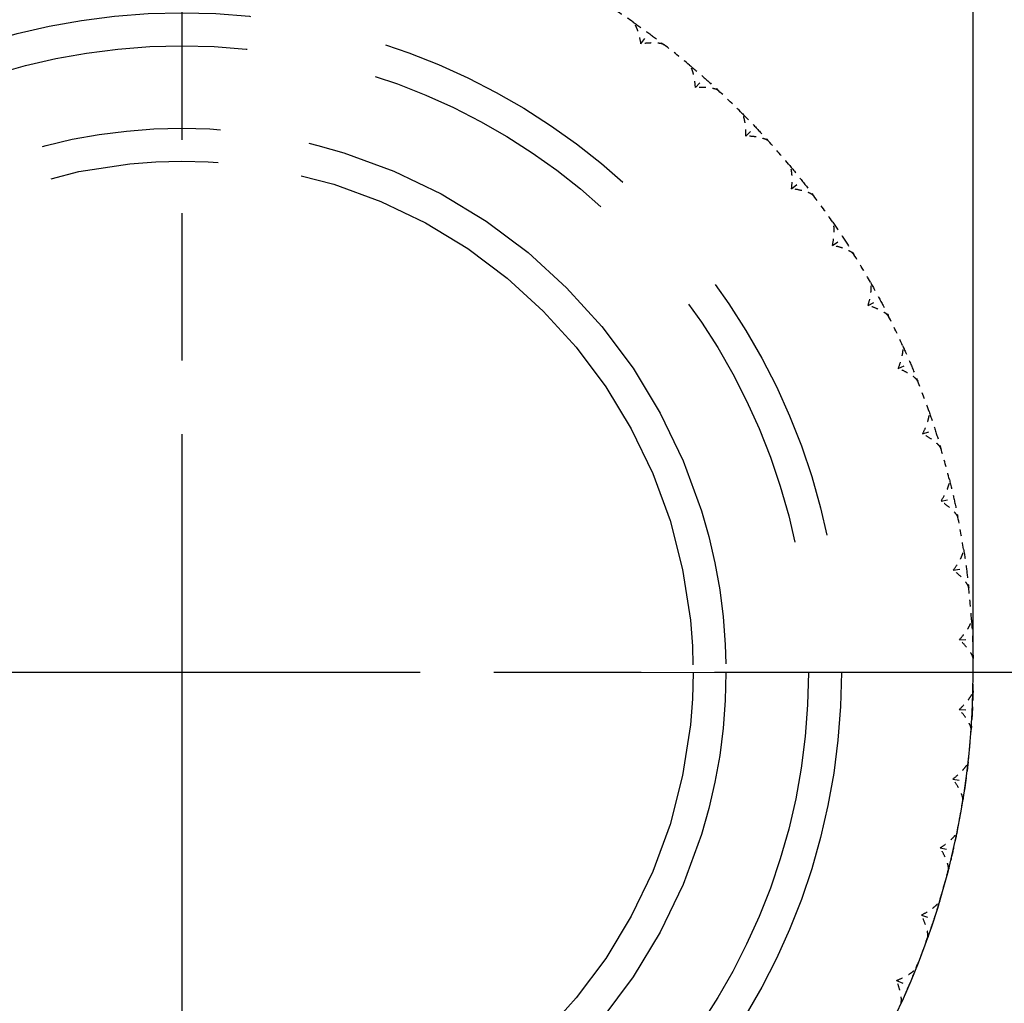
# Model space of a CAD drawing. Units: millimetres. Extents: x 28 to 1011, y 28 to 718.
# Drawn here: x 761 to 776, y 339 to 354 of the extents above; entities that cross this region are included whole.
import ezdxf

# ---------------------------------------------------------------- set-up
doc = ezdxf.new("R2010")
doc.units = ezdxf.units.MM
doc.header["$LTSCALE"] = 3.5
for name, pattern in [('CHAIN', [0.3543, 0.2362, -0.0295, 0.0591, -0.0295]), ('DASH_DOT', [0.182, 0.1181, -0.0295, 0.0049, -0.0295]), ('DOUBLE_DASH_CHAIN', [1.2403, 0.6614, -0.0827, 0.1654, -0.0827, 0.1654, -0.0827])]:
    doc.linetypes.add(name, pattern=pattern)
for name, color, linetype, lineweight, true_color in [('Center Mark (ISO)', 1, 'DASH_DOT', 25, 0xff0000), ('Dimension (ISO)', 7, 'Continuous', 18, 0x00003f), ('Reference (ISO)', 7, 'DOUBLE_DASH_CHAIN', 25, 0x00003f), ('Visible (ISO)', 7, 'Continuous', 25, 0x00003f)]:
    doc.layers.add(name, color=color, linetype=linetype, lineweight=lineweight, true_color=true_color)
doc.styles.add('Samuel Heath (ISO)', font='tahoma.ttf')
doc.dimstyles.new('Samuel Heath (ISO)', dxfattribs={"dimscale": 3.5, "dimtxt": 2.5, "dimasz": 2.5, "dimexe": 1, "dimexo": 1.5, "dimgap": 0.762, "dimtad": 0, "dimtih": 1, "dimtoh": 1, "dimrnd": 1e-08, "dimzin": 0, "dimdsep": 46, "dimtxsty": 'Samuel Heath (ISO)', "dimcen": 0.09, "dimdle": 10, "dimclrd": 256, "dimclre": 256, "dimclrt": 256, "dimazin": 0, "dimtfac": 1.2, "dimtmove": 0, "dimatfit": 3, "dimfxl": 0, "dimtolj": 1, "dimtzin": 0, "dimlwd": 15, "dimlwe": 15, "dimarcsym": 0})

# ---------------------------------------------------------------- blocks, each defined once
blk = doc.blocks.new('*D11')
at = {"layer": 'Defpoints', "color": 0, "transparency": 16777216}
for p in [(888.322, 628.907), (763.322, 343.907), (978.625, 343.907)]:
    blk.add_point(p, dxfattribs=at)
at = {"layer": 'Dimension (ISO)', "color": 176, "lineweight": 15, "true_color": 0x000080, "transparency": 16777216}
for p, q in [((893.572, 628.907), (982.125, 628.907)), ((978.625, 620.157), (978.625, 525.354)), ((978.625, 352.657), (978.625, 494.489)), ((768.572, 343.907), (982.125, 343.907))]:
    blk.add_line(p, q, dxfattribs=at)
at = {"layer": 'Dimension (ISO)', "color": 176, "true_color": 0x000080, "transparency": 16777216}
for points in [[(977.167, 620.157), (980.084, 620.157), (978.625, 628.907)], [(977.167, 352.657), (980.084, 352.657), (978.625, 343.907)]]:
    blk.add_solid(points, dxfattribs=at)
at = {"layer": 'Dimension (ISO)', "color": 176, "lineweight": 18, "true_color": 0x000080, "transparency": 16777216, "char_height": 8.75, "attachment_point": 2, "style": 'Samuel Heath (ISO)'}
for s, insert in [('\\A1; ', (978.625, 521.339)), ('\\A1;[11 1/4]', (978.625, 507.255))]:
    blk.add_mtext(s, dxfattribs=dict(at, insert=insert))

msp = doc.modelspace()

# ---------------------------------------------------------------- linework, layer by layer
at = {"layer": 'Center Mark (ISO)', "linetype": 'CHAIN', "ltscale": 10.794486}
for p, q in [((763.322, 360.9067), (763.322, 326.9067)), ((780.322, 343.9067), (746.322, 343.9067))]:
    msp.add_line(p, q, dxfattribs=at)
at = {"layer": 'Reference (ISO)', "ltscale": 0.042168}
for p, q in [((770.283, 353.4348), (770.401, 353.5963)), ((771.109, 352.7725), (771.241, 352.9227)), ((771.8724, 352.0388), (772.0173, 352.1766)), ((772.5669, 351.2396), (772.7236, 351.3638)), ((773.187, 350.3813), (773.3542, 350.4911)), ((773.7277, 349.471), (773.9041, 349.5653)), ((774.1846, 348.5158), (774.3687, 348.5939)), ((774.554, 347.5235), (774.7444, 347.5848)), ((774.833, 346.5021), (775.0281, 346.5461)), ((775.0193, 345.4599), (775.2176, 345.4862)), ((775.1114, 344.4051), (775.3113, 344.4135)), ((775.1086, 343.3463), (775.3084, 343.3368)), ((775.011, 342.292), (775.2091, 342.2646)), ((774.8191, 341.2507), (775.014, 341.2056)), ((774.5348, 340.2308), (774.7248, 340.1685)), ((774.1601, 339.2404), (774.3438, 339.1614))]:
    msp.add_line(p, q, dxfattribs=at)
at = {"layer": 'Reference (ISO)', "ltscale": 7.236942}
msp.add_circle((763.322, 343.9067), 10, dxfattribs=at)
at = {"layer": 'Reference (ISO)', "ltscale": 6.875095}
msp.add_circle((763.322, 343.9067), 9.5, dxfattribs=at)
at = {"layer": 'Reference (ISO)', "ltscale": 4.701063}
msp.add_circle((763.322, 343.9067), 8.25, dxfattribs=at)
at = {"layer": 'Reference (ISO)', "ltscale": 4.416144}
msp.add_circle((763.322, 343.9067), 7.75, dxfattribs=at)
at = {"layer": 'Reference (ISO)', "ltscale": 0.04451}
for start, end in [(55.24608, 57.59465), (50.10323, 52.45179), (44.96037, 47.30894), (39.81751, 42.16608), (34.67465, 37.02322), (29.5318, 31.88037), (24.38894, 26.73751), (19.24608, 21.59465), (14.10323, 16.45179), (8.96037, 11.30894), (3.81751, 6.16608), (358.67465, 1.02322), (353.5318, 355.88037), (348.38894, 350.73751), (343.24608, 345.59465), (338.10323, 340.45179)]:
    msp.add_arc((763.322, 343.9067), 12, start, end, dxfattribs=at)
at = {"layer": 'Reference (ISO)', "ltscale": 0.062155}
for points in [[(770.1626, 353.766), (770.2427, 353.7104), (770.3222, 353.6538), (770.401, 353.5963)], [(770.401, 353.5963), (770.4797, 353.5388), (770.5578, 353.4803), (770.6351, 353.4208)], [(771.0188, 353.1131), (771.0937, 353.0506), (771.1677, 352.9871), (771.241, 352.9227)], [(771.241, 352.9227), (771.3143, 352.8584), (771.3868, 352.7931), (771.4585, 352.727)], [(771.8131, 352.3861), (771.882, 352.3171), (771.9501, 352.2473), (772.0173, 352.1766)], [(772.0173, 352.1766), (772.0846, 352.1059), (772.1509, 352.0344), (772.2164, 351.9621)], [(772.539, 351.5909), (772.6015, 351.5159), (772.663, 351.4403), (772.7236, 351.3638)], [(772.7236, 351.3638), (772.7842, 351.2874), (772.8439, 351.2103), (772.9027, 351.1324)], [(773.1907, 350.7337), (773.2462, 350.6535), (773.3007, 350.5726), (773.3542, 350.4911)], [(773.3542, 350.4911), (773.4078, 350.4095), (773.4603, 350.3273), (773.5118, 350.2445)], [(773.7629, 349.8216), (773.811, 349.7367), (773.8581, 349.6513), (773.9041, 349.5653)], [(773.9041, 349.5653), (773.9501, 349.4793), (773.995, 349.3927), (774.0389, 349.3056)], [(774.2511, 348.8619), (774.2914, 348.773), (774.3306, 348.6837), (774.3687, 348.5939)], [(774.3687, 348.5939), (774.4068, 348.5041), (774.4438, 348.4139), (774.4797, 348.3232)], [(774.6513, 347.8622), (774.6835, 347.7702), (774.7145, 347.6777), (774.7444, 347.5848)], [(774.7444, 347.5848), (774.7743, 347.492), (774.803, 347.3988), (774.8307, 347.3052)], [(774.9603, 346.8308), (774.984, 346.7362), (775.0066, 346.6413), (775.0281, 346.5461)], [(775.0281, 346.5461), (775.0495, 346.451), (775.0698, 346.3556), (775.089, 346.2599)], [(775.1755, 345.7757), (775.1907, 345.6794), (775.2047, 345.5829), (775.2176, 345.4862)], [(775.2176, 345.4862), (775.2304, 345.3895), (775.2421, 345.2926), (775.2525, 345.1957)], [(775.2953, 344.7057), (775.3018, 344.6084), (775.3071, 344.511), (775.3113, 344.4135)], [(775.3113, 344.4135), (775.3154, 344.3161), (775.3183, 344.2185), (775.32, 344.121)], [(775.3188, 343.6292), (775.3165, 343.5317), (775.313, 343.4342), (775.3084, 343.3368)], [(775.3084, 343.3368), (775.3038, 343.2393), (775.298, 343.1419), (775.291, 343.0447)], [(775.2456, 342.5549), (775.2346, 342.458), (775.2224, 342.3612), (775.2091, 342.2646)], [(775.2091, 342.2646), (775.1957, 342.168), (775.1812, 342.0715), (775.1655, 341.9752)], [(775.0764, 341.4915), (775.0568, 341.396), (775.036, 341.3007), (775.014, 341.2056)], [(775.014, 341.2056), (774.9921, 341.1106), (774.9689, 341.0158), (774.9447, 340.9214)], [(774.8126, 340.4476), (774.7845, 340.3542), (774.7552, 340.2611), (774.7248, 340.1685)], [(774.7248, 340.1685), (774.6944, 340.0758), (774.6629, 339.9835), (774.6303, 339.8915)], [(774.4562, 339.4315), (774.4199, 339.341), (774.3824, 339.2509), (774.3438, 339.1614)], [(774.3438, 339.1614), (774.3052, 339.0718), (774.2656, 338.9826), (774.2248, 338.894)]]:
    msp.add_open_spline(points, degree=3, dxfattribs=at)
at = {"layer": 'Reference (ISO)', "ltscale": 0.038917}
for points, knots in [([(770.283, 353.4348), (770.2752, 353.4846), (770.2642, 353.5348), (770.2431, 353.6099), (770.2339, 353.6379), (770.215, 353.6862), (770.2053, 353.7075), (770.1862, 353.7409), (770.1767, 353.7541), (770.1664, 353.7632), (770.1653, 353.764), (770.164, 353.765), (770.1637, 353.7652), (770.1632, 353.7656), (770.1631, 353.7657), (770.1628, 353.7659), (770.1627, 353.7659), (770.1626, 353.766)], [0, 0, 0, 0, 0.015126535, 0.015126535, 0.024769959, 0.024769959, 0.033541826, 0.033541826, 0.041474593, 0.041474593, 0.042348462, 0.042348462, 0.042613489, 0.042613489, 0.042734269, 0.042734269, 0.042839419, 0.042839419, 0.042839419, 0.042839419]), ([(770.6351, 353.4208), (770.6349, 353.421), (770.6348, 353.4211), (770.6343, 353.4214), (770.634, 353.4216), (770.6331, 353.4223), (770.6324, 353.4228), (770.6286, 353.4252), (770.6251, 353.4271), (770.6129, 353.4325), (770.6028, 353.4356), (770.574, 353.4424), (770.5533, 353.4453), (770.4987, 353.4498), (770.4625, 353.4502), (770.3794, 353.4469), (770.3306, 353.4422), (770.283, 353.4348)], [0.000000524, 0.000000524, 0.000000524, 0.000000524, 0.000157162, 0.000157162, 0.000383113, 0.000383113, 0.000959153, 0.000959153, 0.003342551, 0.003342551, 0.008445855, 0.008445855, 0.016527857, 0.016527857, 0.028309928, 0.028309928, 0.042733752, 0.042733752, 0.042733752, 0.042733752]), ([(771.109, 352.7725), (771.1058, 352.8228), (771.0994, 352.8737), (771.085, 352.9504), (771.0783, 352.9791), (771.0639, 353.029), (771.0561, 353.051), (771.0401, 353.086), (771.0318, 353.1), (771.0223, 353.11), (771.0214, 353.1109), (771.0201, 353.112), (771.0199, 353.1123), (771.0194, 353.1126), (771.0193, 353.1127), (771.0191, 353.113), (771.019, 353.1131), (771.0188, 353.1131)], [0, 0, 0, 0, 0.015126535, 0.015126535, 0.024769959, 0.024769959, 0.033541826, 0.033541826, 0.041474593, 0.041474593, 0.042348462, 0.042348462, 0.042613489, 0.042613489, 0.042734269, 0.042734269, 0.042839419, 0.042839419, 0.042839419, 0.042839419]), ([(771.4585, 352.727), (771.4583, 352.7271), (771.4582, 352.7273), (771.4578, 352.7276), (771.4575, 352.7279), (771.4566, 352.7286), (771.456, 352.7292), (771.4524, 352.7319), (771.4491, 352.7341), (771.4374, 352.7406), (771.4277, 352.7446), (771.3996, 352.7539), (771.3792, 352.7587), (771.3253, 352.768), (771.2892, 352.7717), (771.2062, 352.7759), (771.1572, 352.7756), (771.109, 352.7725)], [0.000000524, 0.000000524, 0.000000524, 0.000000524, 0.000157162, 0.000157162, 0.000383113, 0.000383113, 0.000959153, 0.000959153, 0.003342551, 0.003342551, 0.008445855, 0.008445855, 0.016527857, 0.016527857, 0.028309928, 0.028309928, 0.042733752, 0.042733752, 0.042733752, 0.042733752]), ([(771.8724, 352.0388), (771.8737, 352.0892), (771.8718, 352.1405), (771.8644, 352.2181), (771.8603, 352.2473), (771.8504, 352.2983), (771.8447, 352.3209), (771.8318, 352.3572), (771.8248, 352.3719), (771.8163, 352.3826), (771.8154, 352.3837), (771.8143, 352.3849), (771.814, 352.3852), (771.8137, 352.3856), (771.8135, 352.3857), (771.8133, 352.3859), (771.8132, 352.386), (771.8131, 352.3861)], [0, 0, 0, 0, 0.015126535, 0.015126535, 0.024769959, 0.024769959, 0.033541826, 0.033541826, 0.041474593, 0.041474593, 0.042348462, 0.042348462, 0.042613489, 0.042613489, 0.042734269, 0.042734269, 0.042839419, 0.042839419, 0.042839419, 0.042839419]), ([(772.2164, 351.9621), (772.2162, 351.9623), (772.2161, 351.9624), (772.2157, 351.9628), (772.2155, 351.9631), (772.2147, 351.9639), (772.2141, 351.9645), (772.2108, 351.9676), (772.2076, 351.97), (772.1966, 351.9775), (772.1873, 351.9824), (772.1601, 351.9942), (772.1402, 352.0008), (772.0874, 352.015), (772.0518, 352.0219), (771.9695, 352.0335), (771.9206, 352.0375), (771.8724, 352.0388)], [0.000000524, 0.000000524, 0.000000524, 0.000000524, 0.000157162, 0.000157162, 0.000383113, 0.000383113, 0.000959153, 0.000959153, 0.003342551, 0.003342551, 0.008445855, 0.008445855, 0.016527857, 0.016527857, 0.028309928, 0.028309928, 0.042733753, 0.042733753, 0.042733753, 0.042733753]), ([(772.5669, 351.2396), (772.5727, 351.2897), (772.5755, 351.3409), (772.575, 351.4189), (772.5736, 351.4484), (772.5683, 351.5), (772.5646, 351.5231), (772.5551, 351.5604), (772.5494, 351.5756), (772.5419, 351.5871), (772.5411, 351.5882), (772.5401, 351.5895), (772.5399, 351.5898), (772.5395, 351.5903), (772.5394, 351.5904), (772.5392, 351.5906), (772.5391, 351.5908), (772.539, 351.5909)], [0, 0, 0, 0, 0.015126535, 0.015126535, 0.024769959, 0.024769959, 0.033541826, 0.033541826, 0.041474593, 0.041474593, 0.042348462, 0.042348462, 0.042613489, 0.042613489, 0.042734269, 0.042734269, 0.042839419, 0.042839419, 0.042839419, 0.042839419]), ([(772.9027, 351.1324), (772.9025, 351.1326), (772.9024, 351.1328), (772.9021, 351.1332), (772.9018, 351.1334), (772.9011, 351.1344), (772.9005, 351.135), (772.8975, 351.1384), (772.8946, 351.1411), (772.8843, 351.1495), (772.8755, 351.1552), (772.8495, 351.1694), (772.8303, 351.1778), (772.7789, 351.1966), (772.7441, 351.2066), (772.6631, 351.2256), (772.6148, 351.234), (772.5669, 351.2396)], [0.000000524, 0.000000524, 0.000000524, 0.000000524, 0.000157162, 0.000157162, 0.000383113, 0.000383113, 0.000959153, 0.000959153, 0.003342551, 0.003342551, 0.008445855, 0.008445855, 0.016527857, 0.016527857, 0.028309928, 0.028309928, 0.042733752, 0.042733752, 0.042733752, 0.042733752]), ([(773.187, 350.3813), (773.1973, 350.4307), (773.2046, 350.4815), (773.2112, 350.5592), (773.2124, 350.5887), (773.2117, 350.6406), (773.2101, 350.6639), (773.204, 350.7019), (773.1997, 350.7176), (773.1932, 350.7297), (773.1926, 350.7309), (773.1917, 350.7323), (773.1915, 350.7326), (773.1912, 350.7331), (773.1911, 350.7332), (773.1909, 350.7335), (773.1908, 350.7336), (773.1907, 350.7337)], [0, 0, 0, 0, 0.015126535, 0.015126535, 0.024769959, 0.024769959, 0.033541826, 0.033541826, 0.041474593, 0.041474593, 0.042348462, 0.042348462, 0.042613489, 0.042613489, 0.042734269, 0.042734269, 0.042839419, 0.042839419, 0.042839419, 0.042839419]), ([(773.5118, 350.2445), (773.5117, 350.2447), (773.5116, 350.2449), (773.5113, 350.2453), (773.5111, 350.2456), (773.5104, 350.2466), (773.5099, 350.2473), (773.5072, 350.2509), (773.5046, 350.2539), (773.4951, 350.2632), (773.4868, 350.2697), (773.4622, 350.2862), (773.4438, 350.2962), (773.3943, 350.3195), (773.3605, 350.3327), (773.2816, 350.3588), (773.2342, 350.3715), (773.187, 350.3813)], [0.000000524, 0.000000524, 0.000000524, 0.000000524, 0.000157162, 0.000157162, 0.000383113, 0.000383113, 0.000959153, 0.000959153, 0.003342551, 0.003342551, 0.008445855, 0.008445855, 0.016527857, 0.016527857, 0.028309928, 0.028309928, 0.042733752, 0.042733752, 0.042733752, 0.042733752]), ([(773.7277, 349.471), (773.7423, 349.5192), (773.7542, 349.5692), (773.7677, 349.646), (773.7715, 349.6752), (773.7755, 349.727), (773.776, 349.7503), (773.7733, 349.7888), (773.7705, 349.8047), (773.7651, 349.8174), (773.7645, 349.8186), (773.7638, 349.8201), (773.7636, 349.8204), (773.7633, 349.8209), (773.7633, 349.8211), (773.7631, 349.8214), (773.763, 349.8215), (773.7629, 349.8216)], [0, 0, 0, 0, 0.015126535, 0.015126535, 0.024769959, 0.024769959, 0.033541826, 0.033541826, 0.041474593, 0.041474593, 0.042348462, 0.042348462, 0.042613489, 0.042613489, 0.042734269, 0.042734269, 0.042839419, 0.042839419, 0.042839419, 0.042839419]), ([(774.0389, 349.3056), (774.0388, 349.3058), (774.0387, 349.306), (774.0384, 349.3065), (774.0383, 349.3068), (774.0377, 349.3078), (774.0373, 349.3085), (774.0349, 349.3124), (774.0326, 349.3156), (774.0239, 349.3257), (774.0162, 349.3329), (773.9932, 349.3515), (773.9758, 349.3631), (773.9286, 349.3908), (773.8961, 349.4069), (773.8199, 349.44), (773.7738, 349.457), (773.7277, 349.471)], [0.000000524, 0.000000524, 0.000000524, 0.000000524, 0.000157162, 0.000157162, 0.000383113, 0.000383113, 0.000959153, 0.000959153, 0.003342551, 0.003342551, 0.008445855, 0.008445855, 0.016527857, 0.016527857, 0.028309928, 0.028309928, 0.042733752, 0.042733752, 0.042733752, 0.042733752]), ([(774.1846, 348.5158), (774.2035, 348.5626), (774.2198, 348.6112), (774.2401, 348.6865), (774.2466, 348.7153), (774.2552, 348.7665), (774.2577, 348.7897), (774.2585, 348.8282), (774.2571, 348.8444), (774.2529, 348.8575), (774.2524, 348.8587), (774.2518, 348.8603), (774.2517, 348.8606), (774.2514, 348.8612), (774.2514, 348.8613), (774.2512, 348.8616), (774.2512, 348.8617), (774.2511, 348.8619)], [0, 0, 0, 0, 0.015126535, 0.015126535, 0.024769959, 0.024769959, 0.033541826, 0.033541826, 0.041474593, 0.041474593, 0.042348462, 0.042348462, 0.042613489, 0.042613489, 0.042734269, 0.042734269, 0.042839419, 0.042839419, 0.042839419, 0.042839419]), ([(774.4797, 348.3232), (774.4796, 348.3234), (774.4795, 348.3236), (774.4793, 348.3241), (774.4792, 348.3244), (774.4787, 348.3255), (774.4784, 348.3263), (774.4763, 348.3303), (774.4743, 348.3337), (774.4666, 348.3446), (774.4596, 348.3524), (774.4383, 348.373), (774.422, 348.3862), (774.3775, 348.418), (774.3466, 348.4369), (774.2736, 348.4767), (774.2293, 348.4977), (774.1846, 348.5158)], [0.000000524, 0.000000524, 0.000000524, 0.000000524, 0.000157162, 0.000157162, 0.000383113, 0.000383113, 0.000959153, 0.000959153, 0.003342551, 0.003342551, 0.008445855, 0.008445855, 0.016527857, 0.016527857, 0.028309928, 0.028309928, 0.042733752, 0.042733752, 0.042733752, 0.042733752]), ([(774.554, 347.5235), (774.577, 347.5684), (774.5976, 347.6154), (774.6246, 347.6886), (774.6336, 347.7167), (774.6468, 347.7669), (774.6514, 347.7898), (774.6556, 347.8281), (774.6557, 347.8443), (774.6527, 347.8577), (774.6523, 347.859), (774.6518, 347.8606), (774.6517, 347.861), (774.6516, 347.8615), (774.6515, 347.8617), (774.6514, 347.862), (774.6513, 347.8621), (774.6513, 347.8622)], [0, 0, 0, 0, 0.015126535, 0.015126535, 0.024769959, 0.024769959, 0.033541826, 0.033541826, 0.041474593, 0.041474593, 0.042348462, 0.042348462, 0.042613489, 0.042613489, 0.042734269, 0.042734269, 0.042839419, 0.042839419, 0.042839419, 0.042839419]), ([(774.8307, 347.3052), (774.8306, 347.3054), (774.8305, 347.3057), (774.8304, 347.3062), (774.8303, 347.3065), (774.8299, 347.3076), (774.8296, 347.3084), (774.828, 347.3126), (774.8262, 347.3162), (774.8195, 347.3277), (774.8133, 347.3362), (774.7939, 347.3586), (774.7788, 347.3731), (774.7374, 347.4088), (774.7083, 347.4305), (774.6392, 347.4767), (774.5969, 347.5015), (774.554, 347.5235)], [0.000000524, 0.000000524, 0.000000524, 0.000000524, 0.000157162, 0.000157162, 0.000383113, 0.000383113, 0.000959153, 0.000959153, 0.003342551, 0.003342551, 0.008445855, 0.008445855, 0.016527857, 0.016527857, 0.028309928, 0.028309928, 0.042733752, 0.042733752, 0.042733752, 0.042733752]), ([(774.833, 346.5021), (774.8599, 346.5448), (774.8847, 346.5898), (774.9181, 346.6602), (774.9296, 346.6874), (774.9472, 346.7362), (774.9539, 346.7586), (774.9615, 346.7964), (774.963, 346.8125), (774.9612, 346.8261), (774.961, 346.8274), (774.9607, 346.8291), (774.9606, 346.8295), (774.9604, 346.83), (774.9604, 346.8302), (774.9603, 346.8305), (774.9603, 346.8306), (774.9603, 346.8308)], [0, 0, 0, 0, 0.015126535, 0.015126535, 0.024769959, 0.024769959, 0.033541826, 0.033541826, 0.041474593, 0.041474593, 0.042348462, 0.042348462, 0.042613489, 0.042613489, 0.042734269, 0.042734269, 0.042839419, 0.042839419, 0.042839419, 0.042839419]), ([(775.089, 346.2599), (775.0889, 346.2601), (775.0889, 346.2604), (775.0888, 346.2609), (775.0887, 346.2612), (775.0884, 346.2624), (775.0882, 346.2632), (775.0869, 346.2675), (775.0855, 346.2712), (775.0799, 346.2833), (775.0744, 346.2923), (775.0571, 346.3164), (775.0434, 346.3322), (775.0053, 346.3715), (774.9783, 346.3956), (774.9136, 346.4478), (774.8738, 346.4764), (774.833, 346.5021)], [0.000000524, 0.000000524, 0.000000524, 0.000000524, 0.000157162, 0.000157162, 0.000383113, 0.000383113, 0.000959153, 0.000959153, 0.003342551, 0.003342551, 0.008445855, 0.008445855, 0.016527857, 0.016527857, 0.028309928, 0.028309928, 0.042733752, 0.042733752, 0.042733752, 0.042733752]), ([(775.0193, 345.4599), (775.05, 345.4999), (775.0786, 345.5425), (775.1182, 345.6097), (775.1321, 345.6357), (775.1541, 345.6827), (775.1627, 345.7044), (775.1737, 345.7414), (775.1766, 345.7573), (775.176, 345.771), (775.1759, 345.7724), (775.1758, 345.774), (775.1757, 345.7744), (775.1756, 345.775), (775.1756, 345.7751), (775.1756, 345.7755), (775.1755, 345.7756), (775.1755, 345.7757)], [0, 0, 0, 0, 0.015126535, 0.015126535, 0.024769959, 0.024769959, 0.033541826, 0.033541826, 0.041474593, 0.041474593, 0.042348462, 0.042348462, 0.042613489, 0.042613489, 0.042734269, 0.042734269, 0.042839419, 0.042839419, 0.042839419, 0.042839419]), ([(775.2525, 345.1957), (775.2525, 345.1959), (775.2525, 345.1961), (775.2524, 345.1967), (775.2524, 345.197), (775.2522, 345.1981), (775.2521, 345.199), (775.2512, 345.2034), (775.2501, 345.2072), (775.2456, 345.2198), (775.2409, 345.2292), (775.2259, 345.2547), (775.2137, 345.2717), (775.1792, 345.3143), (775.1545, 345.3407), (775.0947, 345.3985), (775.0576, 345.4305), (775.0193, 345.4599)], [0.000000524, 0.000000524, 0.000000524, 0.000000524, 0.000157162, 0.000157162, 0.000383113, 0.000383113, 0.000959153, 0.000959153, 0.003342551, 0.003342551, 0.008445855, 0.008445855, 0.016527857, 0.016527857, 0.028309928, 0.028309928, 0.042733751, 0.042733751, 0.042733751, 0.042733751]), ([(775.1114, 344.4051), (775.1456, 344.4422), (775.1779, 344.482), (775.2234, 344.5454), (775.2396, 344.5701), (775.2656, 344.615), (775.2762, 344.6358), (775.2904, 344.6716), (775.2948, 344.6872), (775.2954, 344.701), (775.2955, 344.7023), (775.2954, 344.7039), (775.2954, 344.7043), (775.2954, 344.7049), (775.2954, 344.7051), (775.2954, 344.7054), (775.2953, 344.7055), (775.2953, 344.7057)], [0, 0, 0, 0, 0.015126535, 0.015126535, 0.024769959, 0.024769959, 0.033541826, 0.033541826, 0.041474593, 0.041474593, 0.042348462, 0.042348462, 0.042613489, 0.042613489, 0.042734269, 0.042734269, 0.042839419, 0.042839419, 0.042839419, 0.042839419]), ([(775.32, 344.121), (775.32, 344.1212), (775.32, 344.1215), (775.32, 344.122), (775.32, 344.1223), (775.3199, 344.1235), (775.3199, 344.1244), (775.3194, 344.1289), (775.3187, 344.1328), (775.3153, 344.1457), (775.3115, 344.1555), (775.2988, 344.1822), (775.2882, 344.2003), (775.2577, 344.2457), (775.2354, 344.2743), (775.1811, 344.3372), (775.1469, 344.3724), (775.1114, 344.4051)], [0.000000524, 0.000000524, 0.000000524, 0.000000524, 0.000157162, 0.000157162, 0.000383113, 0.000383113, 0.000959153, 0.000959153, 0.003342551, 0.003342551, 0.008445855, 0.008445855, 0.016527857, 0.016527857, 0.028309928, 0.028309928, 0.042733751, 0.042733751, 0.042733751, 0.042733751]), ([(775.1086, 343.3463), (775.1459, 343.3802), (775.1818, 343.417), (775.2327, 343.476), (775.251, 343.4991), (775.281, 343.5415), (775.2934, 343.5613), (775.3108, 343.5957), (775.3165, 343.6108), (775.3184, 343.6245), (775.3186, 343.6258), (775.3187, 343.6274), (775.3187, 343.6278), (775.3187, 343.6284), (775.3187, 343.6286), (775.3187, 343.6289), (775.3187, 343.629), (775.3188, 343.6292)], [0, 0, 0, 0, 0.015126535, 0.015126535, 0.024769959, 0.024769959, 0.033541826, 0.033541826, 0.041474593, 0.041474593, 0.042348462, 0.042348462, 0.042613489, 0.042613489, 0.042734269, 0.042734269, 0.042839419, 0.042839419, 0.042839419, 0.042839419]), ([(775.291, 343.0447), (775.291, 343.0449), (775.291, 343.0451), (775.291, 343.0457), (775.291, 343.046), (775.2911, 343.0472), (775.2911, 343.048), (775.291, 343.0525), (775.2906, 343.0565), (775.2884, 343.0696), (775.2855, 343.0797), (775.2753, 343.1075), (775.2663, 343.1264), (775.24, 343.1744), (775.2204, 343.2049), (775.1719, 343.2724), (775.1411, 343.3106), (775.1086, 343.3463)], [0.000000524, 0.000000524, 0.000000524, 0.000000524, 0.000157162, 0.000157162, 0.000383113, 0.000383113, 0.000959153, 0.000959153, 0.003342551, 0.003342551, 0.008445855, 0.008445855, 0.016527857, 0.016527857, 0.028309928, 0.028309928, 0.042733751, 0.042733751, 0.042733751, 0.042733751]), ([(775.011, 342.292), (775.0511, 342.3224), (775.0901, 342.3558), (775.1462, 342.4101), (775.1665, 342.4314), (775.2001, 342.471), (775.2142, 342.4896), (775.2347, 342.5223), (775.2417, 342.5368), (775.2448, 342.5502), (775.2451, 342.5515), (775.2453, 342.5532), (775.2454, 342.5536), (775.2455, 342.5541), (775.2455, 342.5543), (775.2455, 342.5546), (775.2456, 342.5548), (775.2456, 342.5549)], [0, 0, 0, 0, 0.015126535, 0.015126535, 0.024769959, 0.024769959, 0.033541826, 0.033541826, 0.041474593, 0.041474593, 0.042348462, 0.042348462, 0.042613489, 0.042613489, 0.042734269, 0.042734269, 0.042839419, 0.042839419, 0.042839419, 0.042839419]), ([(775.1655, 341.9752), (775.1655, 341.9755), (775.1656, 341.9757), (775.1656, 341.9762), (775.1657, 341.9765), (775.1658, 341.9777), (775.1659, 341.9786), (775.1663, 341.9831), (775.1662, 341.987), (775.1652, 342.0003), (775.1632, 342.0107), (775.1555, 342.0393), (775.1483, 342.0589), (775.1264, 342.1091), (775.1096, 342.1412), (775.0673, 342.2128), (775.0401, 342.2535), (775.011, 342.292)], [0.000000524, 0.000000524, 0.000000524, 0.000000524, 0.000157162, 0.000157162, 0.000383113, 0.000383113, 0.000959153, 0.000959153, 0.003342551, 0.003342551, 0.008445855, 0.008445855, 0.016527857, 0.016527857, 0.028309928, 0.028309928, 0.042733752, 0.042733752, 0.042733752, 0.042733752]), ([(774.8191, 341.2507), (774.8619, 341.2774), (774.9037, 341.3072), (774.9644, 341.3562), (774.9865, 341.3756), (775.0236, 341.412), (775.0393, 341.4293), (775.0626, 341.46), (775.0709, 341.4739), (775.0752, 341.4869), (775.0756, 341.4882), (775.076, 341.4898), (775.0761, 341.4902), (775.0762, 341.4908), (775.0763, 341.4909), (775.0763, 341.4912), (775.0764, 341.4914), (775.0764, 341.4915)], [0, 0, 0, 0, 0.015126535, 0.015126535, 0.024769959, 0.024769959, 0.033541826, 0.033541826, 0.041474593, 0.041474593, 0.042348462, 0.042348462, 0.042613489, 0.042613489, 0.042734269, 0.042734269, 0.042839419, 0.042839419, 0.042839419, 0.042839419]), ([(774.9447, 340.9214), (774.9447, 340.9216), (774.9448, 340.9218), (774.9449, 340.9223), (774.945, 340.9227), (774.9452, 340.9238), (774.9454, 340.9246), (774.9462, 340.9291), (774.9465, 340.933), (774.9467, 340.9464), (774.9456, 340.9568), (774.9405, 340.986), (774.935, 341.0062), (774.9177, 341.0582), (774.9039, 341.0916), (774.8682, 341.1667), (774.8447, 341.2098), (774.8191, 341.2507)], [0.000000524, 0.000000524, 0.000000524, 0.000000524, 0.000157162, 0.000157162, 0.000383113, 0.000383113, 0.000959153, 0.000959153, 0.003342551, 0.003342551, 0.008445855, 0.008445855, 0.016527857, 0.016527857, 0.028309928, 0.028309928, 0.042733752, 0.042733752, 0.042733752, 0.042733752]), ([(774.5348, 340.2308), (774.5798, 340.2535), (774.6241, 340.2795), (774.6889, 340.3228), (774.7127, 340.3402), (774.7529, 340.3731), (774.7701, 340.3889), (774.796, 340.4174), (774.8056, 340.4305), (774.811, 340.4431), (774.8115, 340.4444), (774.8121, 340.4459), (774.8122, 340.4463), (774.8123, 340.4468), (774.8124, 340.447), (774.8125, 340.4473), (774.8125, 340.4474), (774.8126, 340.4476)], [0, 0, 0, 0, 0.015126535, 0.015126535, 0.024769959, 0.024769959, 0.033541826, 0.033541826, 0.041474593, 0.041474593, 0.042348462, 0.042348462, 0.042613489, 0.042613489, 0.042734269, 0.042734269, 0.042839419, 0.042839419, 0.042839419, 0.042839419]), ([(774.6303, 339.8915), (774.6304, 339.8917), (774.6304, 339.892), (774.6306, 339.8925), (774.6307, 339.8928), (774.6311, 339.8939), (774.6313, 339.8947), (774.6324, 339.8991), (774.6331, 339.903), (774.6345, 339.9163), (774.6344, 339.9268), (774.6319, 339.9563), (774.6283, 339.9769), (774.6157, 340.0302), (774.6049, 340.0648), (774.5761, 340.1428), (774.5566, 340.1877), (774.5348, 340.2308)], [0.000000524, 0.000000524, 0.000000524, 0.000000524, 0.000157162, 0.000157162, 0.000383113, 0.000383113, 0.000959153, 0.000959153, 0.003342551, 0.003342551, 0.008445855, 0.008445855, 0.016527857, 0.016527857, 0.028309928, 0.028309928, 0.042733752, 0.042733752, 0.042733752, 0.042733752]), ([(774.1601, 339.2404), (774.207, 339.2591), (774.2534, 339.2809), (774.3219, 339.3183), (774.3471, 339.3335), (774.3901, 339.3627), (774.4087, 339.3769), (774.437, 339.4029), (774.4477, 339.4151), (774.4543, 339.4272), (774.4549, 339.4284), (774.4556, 339.4299), (774.4557, 339.4303), (774.4559, 339.4308), (774.456, 339.4309), (774.4561, 339.4312), (774.4562, 339.4314), (774.4562, 339.4315)], [0, 0, 0, 0, 0.015126535, 0.015126535, 0.024769959, 0.024769959, 0.033541826, 0.033541826, 0.041474593, 0.041474593, 0.042348462, 0.042348462, 0.042613489, 0.042613489, 0.042734269, 0.042734269, 0.042839419, 0.042839419, 0.042839419, 0.042839419]), ([(774.2248, 338.894), (774.2249, 338.8942), (774.225, 338.8944), (774.2252, 338.8949), (774.2254, 338.8952), (774.2258, 338.8963), (774.2261, 338.8971), (774.2277, 338.9014), (774.2287, 338.9052), (774.2313, 338.9183), (774.2321, 338.9288), (774.2323, 338.9584), (774.2305, 338.9793), (774.2227, 339.0334), (774.2151, 339.0688), (774.1934, 339.1491), (774.178, 339.1956), (774.1601, 339.2404)], [0.000000524, 0.000000524, 0.000000524, 0.000000524, 0.000157162, 0.000157162, 0.000383113, 0.000383113, 0.000959153, 0.000959153, 0.003342551, 0.003342551, 0.008445855, 0.008445855, 0.016527857, 0.016527857, 0.028309928, 0.028309928, 0.042733752, 0.042733752, 0.042733752, 0.042733752])]:
    msp.add_open_spline(points, degree=3, knots=knots, dxfattribs=at)
at = {"layer": 'Visible (ISO)'}
msp.add_line((775.322, 343.9067), (775.322, 385.9067), dxfattribs=at)
msp.add_arc((763.322, 343.9067), 12, 180, 0, dxfattribs=at)

# ---------------------------------------------------------------- dimensions: what is measured, and where the dimension line sits
at = {"layer": 'Dimension (ISO)', "color": 176, "lineweight": 18, "true_color": 0x000080}
dim = msp.add_linear_dim(base=(978.6252, 343.9067), p1=(888.322, 628.9067), p2=(763.322, 343.9067), angle=90, text=' \\X[11 1/4]', dimstyle='Samuel Heath (ISO)', override={"dimgap": 0.762, "dimdec": 2, "dimpost": '\\X', "dimtol": 0, "dimlim": 0, "dimtp": 0, "dimtm": 0, "dimtdec": 2, "dimtofl": 0, "dimatfit": 1, "dimtvp": -0.25}, dxfattribs=at)
dim.commit()
dim.dimension.update_dxf_attribs({"geometry": '*D11', "text_midpoint": (978.6252, 509.9219), "dimtype": 160})

doc.saveas('drawing.dxf')
